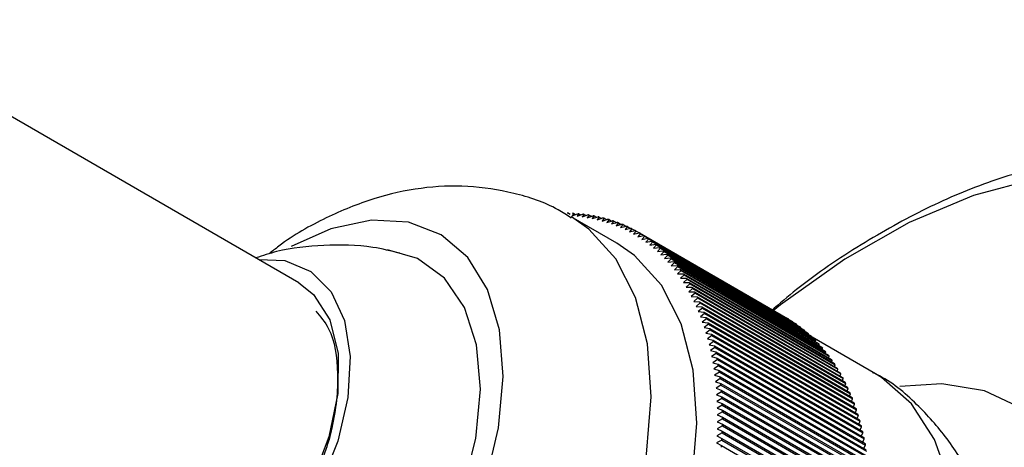
# Model space of a CAD drawing. Units: millimetres. Extents: x 4 to 1496, y 5 to 1495.
# Drawn here: x 1369 to 1399, y 403 to 417 of the extents above; entities that cross this region are included whole.
import ezdxf

# ---------------------------------------------------------------- set-up
doc = ezdxf.new("R2010")
doc.units = ezdxf.units.MM

msp = doc.modelspace()

# ---------------------------------------------------------------- linework, layer by layer
at = {"color": 7, "linetype": 'Continuous', "lineweight": 25}
for p, q in [((1377.275, 408.431), (1363.133, 416.595)), ((1385.636, 410.593), (1385.693, 410.56)), ((1387.136, 409.667), (1385.722, 410.483)), ((1385.801, 410.586), (1385.749, 410.509)), ((1385.749, 410.509), (1385.924, 410.577)), ((1385.801, 410.586), (1385.86, 410.552)), ((1385.964, 410.574), (1385.909, 410.495)), ((1385.909, 410.495), (1386.086, 410.561)), ((1385.964, 410.574), (1386.025, 410.538)), ((1386.125, 410.556), (1386.068, 410.476)), ((1386.068, 410.476), (1386.245, 410.54)), ((1386.125, 410.556), (1386.189, 410.519)), ((1386.283, 410.534), (1386.224, 410.452)), ((1386.224, 410.452), (1386.402, 410.514)), ((1386.283, 410.534), (1386.35, 410.495)), ((1386.44, 410.507), (1386.378, 410.423)), ((1386.378, 410.423), (1386.557, 410.482)), ((1386.44, 410.507), (1386.509, 410.466)), ((1386.595, 410.474), (1386.531, 410.389)), ((1386.531, 410.389), (1386.71, 410.446)), ((1386.595, 410.474), (1386.667, 410.432)), ((1386.747, 410.437), (1386.681, 410.35)), ((1386.747, 410.437), (1386.822, 410.393)), ((1386.681, 410.35), (1386.86, 410.405)), ((1386.897, 410.394), (1386.828, 410.306)), ((1386.828, 410.306), (1387.009, 410.359)), ((1386.897, 410.394), (1386.975, 410.349)), ((1387.044, 410.347), (1386.973, 410.257)), ((1386.973, 410.257), (1387.154, 410.308)), ((1387.044, 410.347), (1387.126, 410.3)), ((1387.19, 410.295), (1387.116, 410.204)), ((1387.116, 410.204), (1387.298, 410.252)), ((1387.19, 410.295), (1387.274, 410.246)), ((1387.332, 410.237), (1387.256, 410.145)), ((1387.256, 410.145), (1387.438, 410.191)), ((1387.332, 410.237), (1387.421, 410.186)), ((1387.472, 410.175), (1387.394, 410.082)), ((1387.394, 410.082), (1387.576, 410.125)), ((1387.472, 410.175), (1387.564, 410.122)), ((1387.61, 410.108), (1387.529, 410.014)), ((1387.61, 410.108), (1387.706, 410.053)), ((1387.529, 410.014), (1387.712, 410.054)), ((1387.745, 410.037), (1387.662, 409.941)), ((1387.662, 409.941), (1387.845, 409.979)), ((1387.745, 410.037), (1387.844, 409.979)), ((1387.877, 409.96), (1387.791, 409.863)), ((1387.791, 409.863), (1387.975, 409.899)), ((1387.845, 409.979), (1392.441, 407.326)), ((1387.877, 409.96), (1392.473, 407.307)), ((1388.006, 409.878), (1387.918, 409.781)), ((1387.918, 409.781), (1388.102, 409.814)), ((1387.975, 409.899), (1392.571, 407.245)), ((1388.006, 409.878), (1392.602, 407.225)), ((1388.102, 409.814), (1392.698, 407.16)), ((1388.132, 409.792), (1388.042, 409.693)), ((1388.042, 409.693), (1388.226, 409.724)), ((1388.132, 409.792), (1392.728, 407.139)), ((1388.256, 409.701), (1388.163, 409.602)), ((1388.163, 409.602), (1388.347, 409.63)), ((1388.226, 409.724), (1392.822, 407.071)), ((1388.256, 409.701), (1392.852, 407.048)), ((1388.376, 409.606), (1388.282, 409.505)), ((1388.282, 409.505), (1388.465, 409.531)), ((1388.347, 409.63), (1392.943, 406.976)), ((1388.376, 409.606), (1392.972, 406.953)), ((1388.494, 409.506), (1388.397, 409.405)), ((1388.465, 409.531), (1393.061, 406.877)), ((1388.494, 409.506), (1393.09, 406.852)), ((1388.397, 409.405), (1388.58, 409.427)), ((1388.608, 409.401), (1388.509, 409.299)), ((1388.509, 409.299), (1388.692, 409.319)), ((1388.58, 409.427), (1393.177, 406.774)), ((1388.608, 409.401), (1393.204, 406.748)), ((1388.719, 409.292), (1388.618, 409.189)), ((1388.618, 409.189), (1388.801, 409.206)), ((1388.692, 409.319), (1393.289, 406.666)), ((1388.719, 409.292), (1393.315, 406.638)), ((1388.801, 409.206), (1393.398, 406.553)), ((1388.827, 409.178), (1388.724, 409.075)), ((1388.724, 409.075), (1388.907, 409.089)), ((1388.932, 409.06), (1388.826, 408.956)), ((1388.826, 408.956), (1389.009, 408.968)), ((1388.827, 409.178), (1393.424, 406.525)), ((1388.907, 409.089), (1393.503, 406.436)), ((1389.034, 408.937), (1388.926, 408.833)), ((1388.932, 409.06), (1393.528, 406.407)), ((1389.009, 408.968), (1393.606, 406.314)), ((1389.034, 408.937), (1393.63, 406.284)), ((1388.926, 408.833), (1389.109, 408.842)), ((1389.132, 408.81), (1389.022, 408.706)), ((1389.022, 408.706), (1389.204, 408.712)), ((1389.109, 408.842), (1393.705, 406.188)), ((1389.227, 408.679), (1389.115, 408.575)), ((1389.115, 408.575), (1389.297, 408.577)), ((1389.132, 408.81), (1393.728, 406.157)), ((1389.204, 408.712), (1393.801, 406.058)), ((1389.227, 408.679), (1393.823, 406.026)), ((1389.297, 408.577), (1393.893, 405.924)), ((1389.319, 408.544), (1389.204, 408.439)), ((1389.204, 408.439), (1389.386, 408.439)), ((1389.407, 408.404), (1389.29, 408.299)), ((1389.29, 408.299), (1389.471, 408.296)), ((1389.319, 408.544), (1393.915, 405.891)), ((1389.386, 408.439), (1393.982, 405.785)), ((1389.407, 408.404), (1394.003, 405.751)), ((1389.471, 408.296), (1394.067, 405.643)), ((1389.492, 408.261), (1389.372, 408.156)), ((1389.372, 408.156), (1389.553, 408.149)), ((1389.573, 408.113), (1389.451, 408.008)), ((1389.451, 408.008), (1389.632, 407.999)), ((1389.492, 408.261), (1394.088, 405.607)), ((1389.65, 407.962), (1389.527, 407.857)), ((1389.553, 408.149), (1394.149, 405.496)), ((1389.573, 408.113), (1394.169, 405.46)), ((1389.632, 407.999), (1394.228, 405.345)), ((1389.65, 407.962), (1394.247, 405.308)), ((1389.527, 407.857), (1389.707, 407.844)), ((1389.724, 407.806), (1389.599, 407.701)), ((1389.599, 407.701), (1389.778, 407.686)), ((1389.707, 407.844), (1394.303, 405.191)), ((1389.724, 407.806), (1394.321, 405.153)), ((1389.778, 407.686), (1394.374, 405.032)), ((1389.795, 407.647), (1389.667, 407.542)), ((1389.667, 407.542), (1389.846, 407.524)), ((1389.862, 407.484), (1389.732, 407.379)), ((1389.732, 407.379), (1389.91, 407.358)), ((1389.795, 407.647), (1394.391, 404.993)), ((1389.846, 407.524), (1394.442, 404.87)), ((1389.862, 407.484), (1394.458, 404.83)), ((1389.91, 407.358), (1394.506, 404.704)), ((1389.925, 407.317), (1389.793, 407.212)), ((1389.793, 407.212), (1389.97, 407.188)), ((1389.984, 407.146), (1389.851, 407.042)), ((1389.925, 407.317), (1394.521, 404.663)), ((1389.97, 407.188), (1394.566, 404.535)), ((1389.984, 407.146), (1394.58, 404.493)), ((1392.472, 407.302), (1392.473, 407.307)), ((1392.601, 407.216), (1392.602, 407.225)), ((1392.727, 407.126), (1392.728, 407.139)), ((1392.849, 407.031), (1392.852, 407.048)), ((1389.851, 407.042), (1390.027, 407.015)), ((1390.04, 406.972), (1389.904, 406.869)), ((1389.904, 406.869), (1390.079, 406.838)), ((1390.092, 406.795), (1389.954, 406.692)), ((1390.027, 407.015), (1394.623, 404.362)), ((1390.04, 406.972), (1394.636, 404.319)), ((1390.079, 406.838), (1394.676, 404.185)), ((1390.092, 406.795), (1394.688, 404.142)), ((1392.969, 406.931), (1392.972, 406.953)), ((1393.085, 406.827), (1393.09, 406.852)), ((1393.198, 406.718), (1393.204, 406.748)), ((1395.164, 405.609), (1393.203, 406.742)), ((1389.954, 406.692), (1390.128, 406.658)), ((1390.14, 406.614), (1390.001, 406.512)), ((1390.001, 406.512), (1390.174, 406.475)), ((1390.128, 406.658), (1394.725, 404.005)), ((1390.14, 406.614), (1394.736, 403.961)), ((1390.174, 406.475), (1394.77, 403.822)), ((1393.308, 406.604), (1393.315, 406.638)), ((1393.415, 406.487), (1393.424, 406.525)), ((1390.184, 406.43), (1390.043, 406.328)), ((1390.043, 406.328), (1390.215, 406.289)), ((1390.225, 406.243), (1390.082, 406.141)), ((1390.082, 406.141), (1390.253, 406.099)), ((1390.184, 406.43), (1394.78, 403.777)), ((1390.215, 406.289), (1394.811, 403.635)), ((1390.225, 406.243), (1394.821, 403.589)), ((1393.518, 406.365), (1393.528, 406.407)), ((1393.618, 406.238), (1393.63, 406.284)), ((1393.715, 406.108), (1393.728, 406.157)), ((1390.261, 406.052), (1390.117, 405.952)), ((1390.117, 405.952), (1390.287, 405.906)), ((1390.294, 405.859), (1390.148, 405.759)), ((1390.253, 406.099), (1394.849, 403.445)), ((1390.261, 406.052), (1394.858, 403.399)), ((1390.287, 405.906), (1394.883, 403.253)), ((1390.294, 405.859), (1394.891, 403.205)), ((1393.808, 405.973), (1393.823, 406.026)), ((1393.898, 405.834), (1393.915, 405.891)), ((1390.148, 405.759), (1390.317, 405.71)), ((1390.323, 405.662), (1390.175, 405.563)), ((1390.175, 405.563), (1390.343, 405.511)), ((1390.317, 405.71), (1394.913, 403.057)), ((1390.323, 405.662), (1394.92, 403.009)), ((1393.984, 405.691), (1394.003, 405.751)), ((1394.067, 405.544), (1394.088, 405.607)), ((1390.348, 405.463), (1390.198, 405.365)), ((1390.198, 405.365), (1390.365, 405.31)), ((1390.37, 405.26), (1390.218, 405.163)), ((1390.343, 405.511), (1394.939, 402.858)), ((1390.348, 405.463), (1394.945, 402.809)), ((1390.365, 405.31), (1394.961, 402.657)), ((1390.37, 405.26), (1394.966, 402.607)), ((1394.146, 405.393), (1394.169, 405.46)), ((1394.221, 405.238), (1394.247, 405.308)), ((1390.218, 405.163), (1390.383, 405.106)), ((1390.387, 405.055), (1390.234, 404.959)), ((1390.234, 404.959), (1390.398, 404.899)), ((1390.383, 405.106), (1394.979, 402.452)), ((1390.387, 405.055), (1394.983, 402.402)), ((1394.293, 405.079), (1394.321, 405.153)), ((1394.361, 404.917), (1394.391, 404.993)), ((1390.401, 404.848), (1390.246, 404.753)), ((1390.246, 404.753), (1390.408, 404.689)), ((1390.41, 404.638), (1390.254, 404.544)), ((1390.398, 404.899), (1394.994, 402.245)), ((1390.401, 404.848), (1394.997, 402.194)), ((1390.408, 404.689), (1395.004, 402.036)), ((1390.41, 404.638), (1395.006, 401.984)), ((1394.426, 404.751), (1394.458, 404.83)), ((1394.486, 404.581), (1394.521, 404.663)), ((1390.254, 404.544), (1390.415, 404.477)), ((1390.416, 404.425), (1390.258, 404.333)), ((1390.258, 404.333), (1390.417, 404.263)), ((1390.415, 404.477), (1395.011, 401.824)), ((1390.416, 404.425), (1395.012, 401.772)), ((1394.543, 404.408), (1394.58, 404.493)), ((1394.596, 404.231), (1394.636, 404.319)), ((1390.415, 403.993), (1390.254, 403.903)), ((1390.417, 404.21), (1390.258, 404.119)), ((1390.258, 404.119), (1390.416, 404.046)), ((1390.415, 403.993), (1395.011, 401.34)), ((1390.416, 404.046), (1395.012, 401.393)), ((1390.417, 404.263), (1395.014, 401.609)), ((1390.417, 404.21), (1395.014, 401.557)), ((1394.646, 404.051), (1394.688, 404.142)), ((1390.409, 403.774), (1390.247, 403.685)), ((1390.247, 403.685), (1390.402, 403.606)), ((1390.254, 403.903), (1390.411, 403.827)), ((1390.409, 403.774), (1395.005, 401.12)), ((1390.411, 403.827), (1395.007, 401.174)), ((1394.691, 403.867), (1394.736, 403.961)), ((1394.733, 403.681), (1394.78, 403.777)), ((1390.399, 403.552), (1390.235, 403.465)), ((1390.235, 403.465), (1390.389, 403.384)), ((1390.389, 403.384), (1394.985, 400.73)), ((1390.399, 403.552), (1394.995, 400.899)), ((1390.402, 403.606), (1394.998, 400.953)), ((1394.771, 403.491), (1394.821, 403.589)), ((1394.805, 403.298), (1394.858, 403.399))]:
    msp.add_line(p, q, dxfattribs=at)
at = {"color": 7, "linetype": 'Continuous', "lineweight": 25, "flags": 128}
for points in [[(1403.506, 380.431), (1405.141, 382.72), (1406.616, 385.142), (1407.91, 387.661), (1409, 390.236), (1409.872, 392.826), (1410.509, 395.392), (1410.904, 397.892), (1411.048, 400.287), (1410.94, 402.539), (1410.583, 404.612), (1409.98, 406.475), (1409.142, 408.097), (1408.083, 409.454), (1406.818, 410.523), (1405.367, 411.287), (1403.755, 411.736), (1402.005, 411.861), (1400.146, 411.66), (1398.207, 411.138), (1396.218, 410.302), (1394.212, 409.165), (1392.218, 407.745), (1391.926, 407.511)], [(1383.076, 402.258), (1383.47, 403.936), (1383.611, 405.53), (1383.494, 406.977), (1383.124, 408.222), (1382.514, 409.217), (1381.688, 409.925), (1380.677, 410.317), (1379.522, 410.379), (1378.265, 410.109), (1377.028, 409.556)], [(1375.137, 388.881), (1375.623, 388.643), (1376.827, 388.346), (1378.161, 388.38), (1379.586, 388.746), (1381.058, 389.431), (1382.533, 390.415), (1383.965, 391.669), (1385.311, 393.154), (1386.531, 394.824), (1387.586, 396.63), (1388.446, 398.516), (1389.083, 400.426), (1389.479, 402.3), (1389.622, 404.082), (1389.506, 405.718), (1389.137, 407.159), (1388.524, 408.359), (1387.687, 409.284), (1387.136, 409.667)], [(1371.762, 395.148), (1371.999, 394.87), (1372.831, 394.263), (1373.841, 393.982), (1374.984, 394.04), (1376.211, 394.433), (1377.467, 395.145), (1378.699, 396.145), (1379.851, 397.388), (1380.874, 398.821), (1381.724, 400.38), (1382.362, 401.999), (1382.761, 403.605), (1382.904, 405.129), (1382.784, 406.504), (1382.407, 407.67), (1381.789, 408.577), (1380.957, 409.184), (1380.022, 409.456)], [(1376.025, 409.153), (1376.836, 409.121), (1377.647, 408.788), (1378.277, 408.156), (1378.69, 407.259), (1378.866, 406.145), (1378.794, 404.874), (1378.479, 403.515), (1377.937, 402.14), (1377.197, 400.825), (1376.3, 399.639), (1375.294, 398.648), (1374.233, 397.903)], [(1377.275, 408.431), (1377.73, 408.073), (1378.234, 407.282), (1378.489, 406.237), (1378.479, 405.003), (1378.205, 403.658), (1377.684, 402.287), (1376.949, 400.975), (1376.046, 399.805), (1375.032, 398.851), (1373.97, 398.172), (1372.927, 397.811), (1371.969, 397.792), (1371.275, 398.039)], [(1393.291, 381.783), (1394.849, 382.958), (1396.349, 384.384), (1397.751, 386.024), (1399.02, 387.837), (1400.122, 389.774), (1401.029, 391.786), (1401.718, 393.82), (1402.17, 395.825), (1402.375, 397.748), (1402.326, 399.538), (1402.025, 401.151), (1401.479, 402.544), (1400.704, 403.681), (1399.718, 404.532), (1398.548, 405.076), (1397.224, 405.299), (1395.924, 405.218)]]:
    msp.add_lwpolyline(points, dxfattribs=at)
at = {"color": 8, "linetype": 'Continuous', "lineweight": 25, "flags": 128}
for points in [[(1373.733, 389.692), (1374.209, 389.46), (1375.412, 389.162), (1376.747, 389.196), (1378.172, 389.562), (1379.644, 390.247), (1381.119, 391.232), (1382.551, 392.485), (1383.897, 393.97), (1385.117, 395.641), (1386.172, 397.447), (1387.032, 399.333), (1387.669, 401.242), (1388.065, 403.116), (1388.207, 404.898), (1388.092, 406.535), (1387.722, 407.975), (1387.11, 409.176), (1386.273, 410.101), (1385.733, 410.477)], [(1382.665, 383.958), (1383.014, 383.778), (1384.211, 383.427), (1385.544, 383.402), (1386.973, 383.705), (1388.458, 384.327), (1389.957, 385.25), (1391.425, 386.446), (1392.821, 387.883), (1394.105, 389.518), (1395.239, 391.305), (1396.192, 393.192), (1396.935, 395.124), (1397.448, 397.047), (1397.715, 398.905), (1397.728, 400.644), (1397.489, 402.214), (1397.002, 403.571), (1396.283, 404.675), (1395.352, 405.494), (1395.164, 405.609)]]:
    msp.add_lwpolyline(points, dxfattribs=at)
at = {"color": 7, "linetype": 'Continuous', "lineweight": 25}
for centre, radius, start, end in [((1385.484, 405.199), 5.396, 88.3788, 88.8078), ((1385.49, 405.358), 5.237, 86.5956, 87.0333), ((1385.501, 405.505), 5.09, 84.7776, 85.2237), ((1385.514, 405.64), 4.954, 82.9259, 83.38), ((1385.531, 405.763), 4.83, 81.0418, 81.5037), ((1385.55, 405.874), 4.718, 79.1269, 79.5961), ((1385.571, 405.973), 4.616, 77.1831, 77.6592), ((1385.592, 406.06), 4.526, 75.2127, 75.695), ((1385.613, 406.136), 4.448, 73.218, 73.706), ((1385.633, 406.2), 4.38, 71.2017, 71.6947), ((1385.652, 406.253), 4.324, 69.1668, 69.6641), ((1385.668, 406.295), 4.279, 67.1163, 67.6171), ((1385.682, 406.326), 4.245, 65.0537, 65.5571), ((1385.692, 406.347), 4.222, 62.9822, 63.4875), ((1385.697, 406.357), 4.211, 60.9056, 61.4118), ((1385.697, 406.358), 4.21, 58.8274, 59.3336), ((1385.692, 406.349), 4.22, 56.7512, 57.2566), ((1385.68, 406.331), 4.242, 54.6807, 55.1844), ((1385.661, 406.305), 4.275, 52.6195, 53.1206), ((1385.633, 406.27), 4.318, 50.5709, 51.0686), ((1385.598, 406.228), 4.373, 48.5382, 49.0317), ((1385.553, 406.18), 4.439, 46.5246, 47.0132), ((1385.499, 406.124), 4.517, 44.5329, 45.0159), ((1385.435, 406.063), 4.606, 42.5658, 43.0426), ((1385.361, 405.996), 4.706, 40.6258, 41.0958), ((1385.275, 405.925), 4.817, 38.7148, 39.1775), ((1385.178, 405.849), 4.94, 36.8348, 37.2899), ((1385.07, 405.77), 5.074, 34.9875, 35.4344), ((1384.949, 405.688), 5.22, 33.174, 33.6126), ((1384.817, 405.603), 5.378, 31.3955, 31.8255), ((1384.671, 405.517), 5.547, 29.6528, 30.074), ((1384.514, 405.429), 5.727, 27.9464, 28.3587), ((1384.343, 405.341), 5.919, 26.2767, 26.6801), ((1384.16, 405.253), 6.122, 24.6439, 25.0383), ((1383.963, 405.166), 6.337, 23.0479, 23.4333), ((1383.755, 405.079), 6.563, 21.4886, 21.8651), ((1383.533, 404.995), 6.8, 19.9656, 20.3333), ((1383.299, 404.912), 7.049, 18.4784, 18.8374), ((1390.294, 403.705), 4.21, 58.8274, 59.3336), ((1390.288, 403.696), 4.22, 56.7512, 57.2566), ((1390.276, 403.678), 4.242, 54.6807, 55.1844), ((1390.257, 403.651), 4.275, 52.6195, 53.1206), ((1383.053, 404.833), 7.307, 17.0265, 17.377), ((1382.794, 404.756), 7.577, 15.6092, 15.9513), ((1390.23, 403.617), 4.318, 50.5709, 51.0686), ((1390.194, 403.575), 4.373, 48.5382, 49.0317), ((1390.15, 403.526), 4.439, 46.5246, 47.0132), ((1382.524, 404.683), 7.857, 14.2257, 14.5596), ((1382.242, 404.615), 8.147, 12.8752, 13.2012), ((1390.096, 403.471), 4.517, 44.5329, 45.0159), ((1390.032, 403.409), 4.606, 42.5658, 43.0426), ((1389.957, 403.343), 4.706, 40.6258, 41.0958), ((1381.95, 404.55), 8.446, 11.557, 11.8752), ((1389.872, 403.271), 4.817, 38.7148, 39.1775), ((1389.775, 403.196), 4.94, 36.8348, 37.2899), ((1381.646, 404.491), 8.755, 10.27, 10.5807), ((1381.333, 404.437), 9.073, 9.0133, 9.3167), ((1389.666, 403.116), 5.074, 34.9875, 35.4344), ((1389.546, 403.034), 5.22, 33.174, 33.6126), ((1381.01, 404.389), 9.4, 7.786, 8.0823), ((1389.413, 402.95), 5.378, 31.3955, 31.8255), ((1389.268, 402.863), 5.547, 29.6528, 30.074), ((1380.678, 404.346), 9.734, 6.5871, 6.8766), ((1380.338, 404.309), 10.077, 5.4157, 5.6986), ((1389.11, 402.776), 5.727, 27.9464, 28.3587), ((1388.939, 402.688), 5.919, 26.2767, 26.6801), ((1379.99, 404.279), 10.426, 4.2706, 4.5472), ((1388.756, 402.6), 6.122, 24.6439, 25.0383), ((1388.56, 402.512), 6.337, 23.0479, 23.4333), ((1379.635, 404.255), 10.782, 3.1511, 3.4215), ((1379.274, 404.238), 11.143, 2.0561, 2.3206), ((1388.351, 402.426), 6.563, 21.4886, 21.8651), ((1388.129, 402.341), 6.8, 19.9656, 20.3333), ((1378.907, 404.227), 11.51, 0.9846, 1.2435), ((1387.895, 402.259), 7.049, 18.4784, 18.8374), ((1387.649, 402.179), 7.307, 17.0265, 17.377), ((1378.16, 404.227), 12.257, 358.9087, 359.1569), ((1378.536, 404.224), 11.882, 359.9358, 0.1893), ((1387.39, 402.103), 7.577, 15.6092, 15.9513), ((1387.12, 402.03), 7.857, 14.2257, 14.5596), ((1377.781, 404.236), 12.636, 357.9023, 358.1456), ((1386.838, 401.961), 8.147, 12.8752, 13.2012), ((1377.018, 404.276), 13.4, 355.9486, 356.1826), ((1377.401, 404.253), 13.017, 356.916, 357.1545), ((1386.546, 401.897), 8.446, 11.557, 11.8752), ((1386.243, 401.838), 8.755, 10.27, 10.5807)]:
    msp.add_arc(centre, radius, start, end, dxfattribs=at)
for points, knots in [([(1408.803, 410.968), (1408.521, 411.143), (1407.742, 411.627), (1406.301, 412.108), (1404.54, 412.43), (1402.683, 412.449), (1400.753, 412.183), (1398.764, 411.624), (1396.739, 410.779), (1394.713, 409.641), (1393.097, 408.561), (1392.19, 407.787), (1391.928, 407.563)], [0, 0, 0, 0, 0.060494, 0.166788, 0.273233, 0.381208, 0.491593, 0.604547, 0.719569, 0.835843, 0.952618, 1, 1, 1, 1]), ([(1385.723, 410.441), (1385.59, 410.53), (1385.049, 410.893), (1383.951, 411.241), (1382.513, 411.472), (1381.043, 411.403), (1379.564, 411.076), (1378.088, 410.46), (1377.002, 409.865), (1376.447, 409.41), (1376.346, 409.328)], [0, 0, 0, 0, 0.047981, 0.195988, 0.341372, 0.48771, 0.638554, 0.796753, 0.963265, 1, 1, 1, 1]), ([(1380.41, 409.348), (1380.132, 409.417), (1379.358, 409.608), (1378.061, 409.617), (1376.832, 409.498), (1376.15, 409.274), (1375.936, 409.204)], [0, 0, 0, 0, 0.189105, 0.5261139, 0.8513498, 1, 1, 1, 1]), ([(1377.795, 407.554), (1377.94, 407.386), (1378.342, 406.92), (1378.535, 405.64), (1378.418, 404.397), (1378.237, 403.691), (1378.207, 403.575)], [0, 0, 0, 0, 0.204478, 0.566673, 0.928623, 1, 1, 1, 1]), ([(1398.237, 402.033), (1398.203, 402.129), (1398.008, 402.692), (1397.425, 403.605), (1396.447, 404.709), (1395.636, 405.396), (1395.124, 405.623), (1395.084, 405.641)], [0, 0, 0, 0, 0.062742, 0.364111, 0.656568, 0.973082, 1, 1, 1, 1]), ([(1378.207, 403.575), (1378.183, 403.499), (1378.112, 403.271), (1377.918, 402.737), (1377.647, 402.13), (1377.33, 401.542), (1377.072, 401.113), (1376.794, 400.698), (1376.501, 400.304), (1376.195, 399.928), (1375.981, 399.698), (1375.874, 399.583)], [0, 0, 0, 0, 0.052725, 0.158242, 0.369793, 0.475294, 0.580795, 0.686296, 0.791797, 0.89555, 1, 1, 1, 1])]:
    msp.add_open_spline(points, degree=3, knots=knots, dxfattribs=at)

doc.saveas('drawing.dxf')
